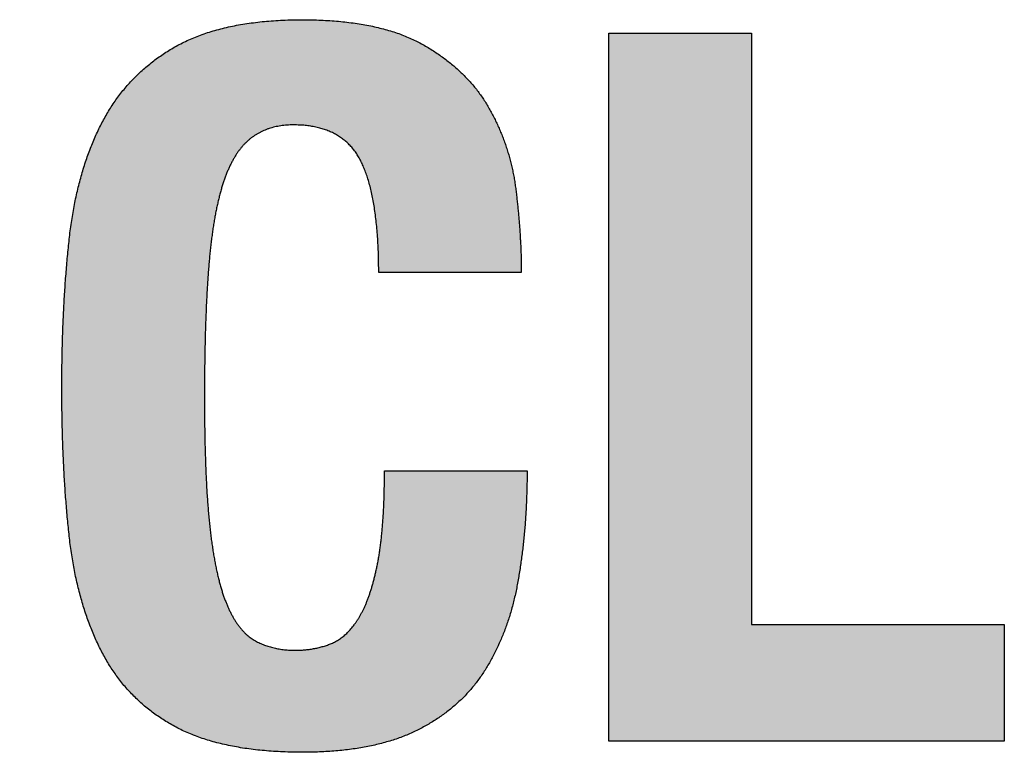
# Model space of a CAD drawing. Extents: x 36.8 to 58.3, y -4.6 to 10.9.
# Drawn here: x 42.9 to 43.3, y 9.6 to 9.8 of the extents above; entities that cross this region are included whole.
import ezdxf

# ---------------------------------------------------------------- set-up
doc = ezdxf.new("R2010")
doc.units = 0
doc.header["$MEASUREMENT"] = 0
doc.layers.add('MISC', color=4, linetype='CONTINUOUS')

msp = doc.modelspace()

# ---------------------------------------------------------------- hatches: boundary and pattern name
at = {"layer": 'MISC'}
h = msp.add_hatch(color=256, dxfattribs=at)
h.paths.add_polyline_path([(42.51262, 9.81046), (42.46687, 9.81046), (42.46687, 9.72351), (42.41346, 9.72351), (42.41346, 9.81046), (42.36771, 9.81046), (42.36771, 9.58336), (42.41346, 9.58336), (42.41346, 9.68417), (42.46687, 9.68417), (42.46687, 9.58336), (42.51262, 9.58336)])
h.paths.add_polyline_path([(42.66657, 9.77299), (42.74765, 9.77299), (42.74765, 9.81046), (42.62081, 9.81046), (42.62081, 9.58336), (42.75083, 9.58336), (42.75083, 9.62083), (42.66657, 9.62083), (42.66657, 9.6819), (42.74289, 9.6819), (42.74289, 9.71937), (42.66657, 9.71937)])
h.paths.add_polyline_path([(42.82652, 9.81046), (42.77377, 9.81046), (42.77377, 9.58336), (42.81579, 9.58336), (42.81579, 9.74421), (42.87236, 9.58336), (42.92447, 9.58336), (42.92447, 9.81046), (42.88245, 9.81046), (42.88245, 9.6532)])
edge = h.paths.add_edge_path()
edge.add_spline(control_points=[(43.05503, 9.66782), (43.05502, 9.66708), (43.05501, 9.66562), (43.05496, 9.66345), (43.0549, 9.66134), (43.05482, 9.65929), (43.05473, 9.65729), (43.05461, 9.65534), (43.05449, 9.65346), (43.05434, 9.65163), (43.05418, 9.64985), (43.05399, 9.64814), (43.0538, 9.64647), (43.05357, 9.64486), (43.05335, 9.64331), (43.05309, 9.64182), (43.05283, 9.64038), (43.05254, 9.63899), (43.05224, 9.63764), (43.05193, 9.63633), (43.05161, 9.63506), (43.05127, 9.63383), (43.05093, 9.63263), (43.05057, 9.63148), (43.0502, 9.63036), (43.04981, 9.62929), (43.04942, 9.62826), (43.04901, 9.62726), (43.04859, 9.62631), (43.04816, 9.6254), (43.04772, 9.62453), (43.04727, 9.62369), (43.0468, 9.6229), (43.04631, 9.62214), (43.04582, 9.62141), (43.04531, 9.62071), (43.0448, 9.62005), (43.04427, 9.61942), (43.04373, 9.61882), (43.04319, 9.61825), (43.04263, 9.61772), (43.04206, 9.61721), (43.04147, 9.61674), (43.04088, 9.6163), (43.04027, 9.6159), (43.03966, 9.61553), (43.03903, 9.61519), (43.03839, 9.61488), (43.03774, 9.61461), (43.03708, 9.61436), (43.03641, 9.61413), (43.03574, 9.61391), (43.03506, 9.61371), (43.03438, 9.61352), (43.03369, 9.61335), (43.033, 9.6132), (43.0323, 9.61306), (43.03159, 9.61294), (43.03088, 9.61284), (43.03016, 9.61274), (43.02943, 9.61268), (43.0287, 9.61262), (43.02797, 9.61258), (43.02722, 9.61256), (43.02642, 9.61255), (43.02557, 9.61256), (43.02468, 9.61259), (43.0238, 9.61265), (43.02294, 9.61274), (43.02208, 9.61283), (43.02125, 9.61297), (43.02042, 9.61312), (43.01961, 9.6133), (43.01881, 9.61349), (43.01803, 9.61372), (43.01726, 9.61396), (43.01651, 9.61424), (43.01576, 9.61453), (43.01503, 9.61486), (43.01432, 9.6152), (43.01362, 9.61557), (43.01292, 9.61596), (43.01225, 9.61641), (43.01159, 9.61689), (43.01095, 9.61744), (43.01032, 9.61801), (43.00971, 9.61864), (43.00911, 9.61931), (43.00854, 9.62003), (43.00796, 9.62078), (43.00741, 9.62159), (43.00687, 9.62243), (43.00635, 9.62333), (43.00584, 9.62427), (43.00535, 9.62525), (43.00487, 9.62628), (43.00442, 9.62736), (43.00395, 9.62848), (43.00352, 9.62966), (43.0031, 9.63088), (43.00271, 9.63217), (43.00231, 9.63351), (43.00194, 9.63491), (43.00157, 9.63637), (43.00124, 9.63788), (43.0009, 9.63945), (43.00059, 9.64107), (43.00029, 9.64275), (43.00001, 9.64449), (42.99973, 9.64628), (42.99948, 9.64813), (42.99924, 9.65004), (42.99902, 9.652), (42.9988, 9.65403), (42.99861, 9.65613), (42.99842, 9.65831), (42.99825, 9.66056), (42.99809, 9.6629), (42.99795, 9.66531), (42.99782, 9.6678), (42.99771, 9.67036), (42.9976, 9.673), (42.99752, 9.67572), (42.99744, 9.67852), (42.99739, 9.68139), (42.99733, 9.68434), (42.9973, 9.68736), (42.99728, 9.69047), (42.99728, 9.69356), (42.99728, 9.69659), (42.9973, 9.69953), (42.99732, 9.7024), (42.99736, 9.70522), (42.99739, 9.70798), (42.99745, 9.71067), (42.99751, 9.71332), (42.99759, 9.7159), (42.99767, 9.71842), (42.99777, 9.72088), (42.99787, 9.72329), (42.99799, 9.72564), (42.9981, 9.72793), (42.99824, 9.73017), (42.99838, 9.73234), (42.99855, 9.73446), (42.9987, 9.73652), (42.99889, 9.73853), (42.99907, 9.7405), (42.99929, 9.74241), (42.99951, 9.74427), (42.99976, 9.74609), (43.00001, 9.74785), (43.00029, 9.74956), (43.00057, 9.75123), (43.00087, 9.75284), (43.00118, 9.75441), (43.00151, 9.75592), (43.00185, 9.75739), (43.00221, 9.75881), (43.00259, 9.76018), (43.00298, 9.76149), (43.00339, 9.76277), (43.00381, 9.76399), (43.00425, 9.76517), (43.00471, 9.76631), (43.00519, 9.7674), (43.00569, 9.76845), (43.00621, 9.76945), (43.00675, 9.7704), (43.0073, 9.77132), (43.00788, 9.77218), (43.00847, 9.77301), (43.00908, 9.77378), (43.00972, 9.77452), (43.01037, 9.7752), (43.01104, 9.77585), (43.01173, 9.77645), (43.01244, 9.77701), (43.01316, 9.77753), (43.01392, 9.77802), (43.0147, 9.77848), (43.0155, 9.77889), (43.01632, 9.77927), (43.01717, 9.77961), (43.01804, 9.77992), (43.01894, 9.78018), (43.01986, 9.78042), (43.0208, 9.78061), (43.02177, 9.78078), (43.02276, 9.7809), (43.02377, 9.781), (43.02481, 9.78105), (43.02614, 9.78107), (43.02774, 9.78103), (43.02957, 9.78091), (43.03133, 9.78068), (43.03302, 9.78038), (43.03462, 9.77998), (43.03616, 9.7795), (43.03761, 9.77892), (43.039, 9.77827), (43.0403, 9.77751), (43.04154, 9.77667), (43.04269, 9.77574), (43.04377, 9.77473), (43.04477, 9.77362), (43.0457, 9.77242), (43.04655, 9.77114), (43.04705, 9.77024), (43.0473, 9.76978)], knot_values=[0, 0, 0, 0, 0.003418, 0.006753, 0.009994, 0.013162, 0.01624, 0.019234, 0.022138, 0.024966, 0.027706, 0.030367, 0.03294, 0.035439, 0.037851, 0.040183, 0.042429, 0.044616, 0.046737, 0.048808, 0.050822, 0.05279, 0.0547, 0.05656, 0.058357, 0.060118, 0.061818, 0.063472, 0.065067, 0.066626, 0.068128, 0.069588, 0.070993, 0.072385, 0.073738, 0.075065, 0.076356, 0.077625, 0.07886, 0.080074, 0.081258, 0.082435, 0.083583, 0.084717, 0.085833, 0.086943, 0.088038, 0.089127, 0.090203, 0.091298, 0.092381, 0.09347, 0.094553, 0.095647, 0.096734, 0.09783, 0.098921, 0.100032, 0.101138, 0.102254, 0.103369, 0.104502, 0.105634, 0.10678, 0.10793, 0.109331, 0.110703, 0.11206, 0.113389, 0.114713, 0.116017, 0.11731, 0.11858, 0.119845, 0.121099, 0.122343, 0.123574, 0.124806, 0.126028, 0.127246, 0.128463, 0.129689, 0.130931, 0.132192, 0.133474, 0.134787, 0.136134, 0.137514, 0.138929, 0.140381, 0.141885, 0.143425, 0.145023, 0.146666, 0.148356, 0.1501, 0.151906, 0.153758, 0.155686, 0.157684, 0.159761, 0.161906, 0.164136, 0.16644, 0.168829, 0.171289, 0.173835, 0.176455, 0.179167, 0.181955, 0.184828, 0.18778, 0.190823, 0.193947, 0.197193, 0.200556, 0.204038, 0.207637, 0.211352, 0.215184, 0.219137, 0.223203, 0.227386, 0.231687, 0.236109, 0.240645, 0.245299, 0.250071, 0.254973, 0.259571, 0.264083, 0.268508, 0.272843, 0.277084, 0.281234, 0.285299, 0.289277, 0.293157, 0.296951, 0.300659, 0.304282, 0.307806, 0.311249, 0.314599, 0.317868, 0.321043, 0.324154, 0.327184, 0.330152, 0.333034, 0.335854, 0.338591, 0.341266, 0.343858, 0.346389, 0.348839, 0.351233, 0.353541, 0.355795, 0.357976, 0.360095, 0.362141, 0.364139, 0.366077, 0.367965, 0.369797, 0.371577, 0.373308, 0.375002, 0.376638, 0.37824, 0.379799, 0.381324, 0.382806, 0.384266, 0.385694, 0.387103, 0.388479, 0.389865, 0.39124, 0.392628, 0.39401, 0.395411, 0.396815, 0.39824, 0.399673, 0.401132, 0.402608, 0.404117, 0.405645, 0.407214, 0.408807, 0.410441, 0.413371, 0.416193, 0.418916, 0.421545, 0.424089, 0.426554, 0.428958, 0.431312, 0.433623, 0.43591, 0.438181, 0.440454, 0.442745, 0.445065, 0.447423, 0.449836, 0.449836, 0.449836, 0.449836], degree=3, periodic=0)
edge.add_spline(control_points=[(43.0473, 9.76978), (43.04754, 9.76929), (43.04803, 9.7683), (43.0487, 9.76672), (43.04931, 9.76504), (43.04989, 9.76326), (43.05041, 9.76137), (43.05089, 9.75938), (43.05133, 9.75728), (43.05172, 9.75507), (43.05206, 9.75276), (43.05236, 9.75034), (43.05261, 9.74782), (43.05282, 9.7452), (43.05298, 9.74246), (43.05309, 9.73963), (43.05316, 9.73669), (43.05317, 9.73469), (43.05317, 9.73368)], knot_values=[0, 0, 0, 0, 0.002504, 0.005131, 0.007878, 0.010758, 0.013773, 0.016929, 0.020222, 0.023665, 0.027259, 0.031004, 0.034902, 0.038954, 0.043166, 0.047532, 0.052057, 0.056742, 0.056742, 0.056742, 0.056742], degree=3, periodic=0)
edge.add_line((43.05317, 9.73368), (43.09893, 9.73368))
edge.add_line((43.09893, 9.73368), (43.09892, 9.73523))
edge.add_spline(control_points=[(43.09892, 9.73523), (43.09891, 9.73576), (43.0989, 9.73681), (43.09886, 9.7384), (43.09882, 9.74), (43.09876, 9.74161), (43.09868, 9.74324), (43.09859, 9.74488), (43.0985, 9.74653), (43.09837, 9.7482), (43.09825, 9.74988), (43.0981, 9.75157), (43.09795, 9.75327), (43.09777, 9.75499), (43.09759, 9.75673), (43.09739, 9.75847), (43.09719, 9.76023), (43.09695, 9.76199), (43.09667, 9.76374), (43.09634, 9.76547), (43.09599, 9.76719), (43.09558, 9.76889), (43.09514, 9.77058), (43.09465, 9.77225), (43.09413, 9.77391), (43.09356, 9.77556), (43.09295, 9.77719), (43.0923, 9.7788), (43.09162, 9.7804), (43.09088, 9.78198), (43.09011, 9.78355), (43.08929, 9.78511), (43.08845, 9.78666), (43.08754, 9.78816), (43.08659, 9.78965), (43.08557, 9.79109), (43.08451, 9.79251), (43.08337, 9.79388), (43.0822, 9.79523), (43.08096, 9.79655), (43.07967, 9.79784), (43.07831, 9.79907), (43.07692, 9.8003), (43.07545, 9.80147), (43.07394, 9.80263), (43.07236, 9.80373), (43.07074, 9.80482), (43.06905, 9.80586), (43.06731, 9.80688), (43.0655, 9.80784), (43.06361, 9.80874), (43.06164, 9.80957), (43.05959, 9.81036), (43.05746, 9.81107), (43.05524, 9.81172), (43.05295, 9.81231), (43.05058, 9.81284), (43.04812, 9.81329), (43.04559, 9.8137), (43.04297, 9.81403), (43.04028, 9.81432), (43.0375, 9.81453), (43.03464, 9.81469), (43.0317, 9.81478), (43.02866, 9.81482), (43.02557, 9.81478), (43.02247, 9.81468), (43.01946, 9.81451), (43.01653, 9.81427), (43.01368, 9.81396), (43.01091, 9.81359), (43.00823, 9.81315), (43.00563, 9.81264), (43.0031, 9.81206), (43.00066, 9.81142), (42.99831, 9.8107), (42.99603, 9.80991), (42.99383, 9.80905), (42.99172, 9.80813), (42.98969, 9.80714), (42.98774, 9.80607), (42.98586, 9.80495), (42.98403, 9.80378), (42.98226, 9.80256), (42.98055, 9.80127), (42.97889, 9.79994), (42.97729, 9.79856), (42.97575, 9.79712), (42.97426, 9.79562), (42.97283, 9.79407), (42.97145, 9.79247), (42.97013, 9.79082), (42.96887, 9.7891), (42.96766, 9.78734), (42.96651, 9.78553), (42.96542, 9.78366), (42.96438, 9.78173), (42.96339, 9.77976), (42.96244, 9.77774), (42.96154, 9.77567), (42.96069, 9.77355), (42.95988, 9.77139), (42.95911, 9.76917), (42.95839, 9.76691), (42.95771, 9.7646), (42.95708, 9.76224), (42.95649, 9.75984), (42.95594, 9.75738), (42.95545, 9.75488), (42.95498, 9.75233), (42.95458, 9.74972), (42.95421, 9.74708), (42.9539, 9.74438), (42.9536, 9.74165), (42.95334, 9.73887), (42.95308, 9.73607), (42.95286, 9.73324), (42.95264, 9.73038), (42.95244, 9.72748), (42.95226, 9.72456), (42.95211, 9.7216), (42.95197, 9.71861), (42.95185, 9.7156), (42.95175, 9.71255), (42.95167, 9.70947), (42.9516, 9.70636), (42.95155, 9.70322), (42.95153, 9.70005), (42.95152, 9.69684), (42.95153, 9.69362), (42.95155, 9.69041), (42.9516, 9.68724), (42.95167, 9.6841), (42.95175, 9.681), (42.95185, 9.67793), (42.95197, 9.6749), (42.95211, 9.6719), (42.95226, 9.66894), (42.95244, 9.66601), (42.95264, 9.66312), (42.95286, 9.66026), (42.95308, 9.65744), (42.95334, 9.65465), (42.9536, 9.65189), (42.9539, 9.64917), (42.95421, 9.6465), (42.95458, 9.64386), (42.95498, 9.64128), (42.95545, 9.63874), (42.95594, 9.63625), (42.95649, 9.6338), (42.95708, 9.63141), (42.95772, 9.62906), (42.95839, 9.62675), (42.95911, 9.6245), (42.95987, 9.62228), (42.96069, 9.62013), (42.96154, 9.61801), (42.96244, 9.61595), (42.96338, 9.61392), (42.96438, 9.61196), (42.96541, 9.61003), (42.96651, 9.60817), (42.96766, 9.60636), (42.96888, 9.60462), (42.97013, 9.60292), (42.97145, 9.60129), (42.97282, 9.59972), (42.97426, 9.5982), (42.97574, 9.59673), (42.97729, 9.59533), (42.97889, 9.59398), (42.98055, 9.5927), (42.98225, 9.59146), (42.98402, 9.59028), (42.98584, 9.58916), (42.98773, 9.5881), (42.98967, 9.58709), (42.99171, 9.58616), (42.99382, 9.58528), (42.99601, 9.58448), (42.99829, 9.58373), (43.00065, 9.58305), (43.00309, 9.58244), (43.00561, 9.58189), (43.00821, 9.5814), (43.01089, 9.58098), (43.01366, 9.58063), (43.01651, 9.58034), (43.01944, 9.5801), (43.02245, 9.57995), (43.02555, 9.57985), (43.02857, 9.57982), (43.03146, 9.57985), (43.03417, 9.57993), (43.03683, 9.58006), (43.03942, 9.58026), (43.04194, 9.5805), (43.0444, 9.5808), (43.04679, 9.58116), (43.04912, 9.58157), (43.05138, 9.58203), (43.05358, 9.58255), (43.05571, 9.58312), (43.05777, 9.58375), (43.05977, 9.58443), (43.0617, 9.58517), (43.06357, 9.58596), (43.06537, 9.58681), (43.06711, 9.5877), (43.0688, 9.58864), (43.07045, 9.58962), (43.07204, 9.59064), (43.07359, 9.5917), (43.07508, 9.59281), (43.07653, 9.59396), (43.07792, 9.59515), (43.07927, 9.59638), (43.08057, 9.59765), (43.08181, 9.59897), (43.08301, 9.60034), (43.08415, 9.60174), (43.08525, 9.60318), (43.0863, 9.60467), (43.0873, 9.6062), (43.08825, 9.60777), (43.08917, 9.60936), (43.09004, 9.61099), (43.09088, 9.61265), (43.09167, 9.61435), (43.09244, 9.61608), (43.09316, 9.61784), (43.09384, 9.61963), (43.09448, 9.62146), (43.0951, 9.62332), (43.09566, 9.62521), (43.09619, 9.62713), (43.09668, 9.62909), (43.09714, 9.63107), (43.09755, 9.63309), (43.09793, 9.63514), (43.09827, 9.63721), (43.0986, 9.6393), (43.09889, 9.6414), (43.09918, 9.64352), (43.09943, 9.64565), (43.09967, 9.6478), (43.09987, 9.64996), (43.10007, 9.65214), (43.10023, 9.65433), (43.10038, 9.65654), (43.1005, 9.65876), (43.1006, 9.661), (43.10068, 9.66325), (43.10074, 9.66552), (43.10077, 9.66781), (43.10078, 9.66933), (43.10078, 9.6701)], knot_values=[0, 0, 0, 0, 0.002422, 0.004859, 0.007329, 0.009807, 0.012313, 0.014837, 0.017393, 0.019958, 0.022552, 0.025161, 0.027801, 0.030456, 0.03314, 0.035842, 0.038574, 0.041304, 0.044031, 0.046738, 0.049441, 0.052132, 0.054818, 0.057499, 0.060175, 0.062851, 0.065523, 0.068197, 0.070876, 0.073557, 0.076255, 0.078959, 0.081671, 0.084375, 0.087088, 0.089802, 0.092528, 0.095265, 0.098021, 0.100795, 0.103596, 0.106421, 0.109279, 0.112166, 0.115088, 0.118051, 0.121058, 0.124107, 0.127201, 0.130352, 0.133571, 0.136865, 0.140232, 0.143689, 0.147236, 0.150878, 0.154609, 0.158455, 0.162402, 0.166459, 0.170623, 0.174912, 0.179312, 0.183834, 0.188468, 0.193358, 0.19812, 0.202762, 0.20728, 0.211692, 0.215983, 0.220164, 0.22424, 0.22822, 0.232102, 0.235893, 0.239592, 0.243218, 0.24676, 0.250236, 0.253647, 0.257018, 0.260349, 0.263663, 0.266942, 0.270216, 0.273467, 0.276715, 0.279953, 0.283199, 0.286443, 0.289701, 0.292964, 0.296254, 0.299558, 0.302893, 0.306252, 0.309652, 0.313081, 0.316555, 0.320058, 0.32362, 0.327219, 0.330872, 0.334569, 0.338332, 0.342138, 0.34601, 0.349931, 0.353928, 0.357973, 0.362087, 0.366258, 0.370498, 0.374782, 0.37911, 0.383483, 0.387901, 0.392364, 0.396872, 0.401426, 0.406025, 0.410671, 0.415362, 0.4201, 0.424885, 0.429716, 0.434594, 0.439519, 0.444515, 0.449453, 0.454335, 0.459163, 0.46394, 0.468663, 0.473332, 0.477944, 0.482513, 0.487025, 0.491488, 0.495894, 0.500255, 0.50456, 0.50882, 0.513026, 0.517176, 0.521267, 0.525297, 0.529258, 0.533172, 0.537021, 0.540815, 0.54456, 0.548253, 0.551898, 0.555498, 0.559045, 0.562551, 0.566018, 0.569447, 0.572843, 0.576202, 0.579524, 0.582814, 0.586079, 0.589326, 0.592551, 0.595765, 0.598974, 0.602181, 0.605391, 0.608607, 0.611831, 0.615073, 0.618336, 0.621622, 0.624943, 0.628311, 0.63175, 0.635262, 0.638861, 0.64254, 0.646314, 0.650183, 0.654151, 0.658221, 0.662398, 0.666685, 0.671094, 0.675612, 0.680252, 0.685014, 0.689904, 0.69418, 0.698363, 0.702447, 0.706446, 0.710342, 0.71415, 0.717868, 0.72151, 0.725055, 0.728526, 0.731914, 0.735235, 0.738476, 0.741659, 0.744776, 0.74784, 0.750841, 0.753819, 0.756751, 0.759671, 0.762551, 0.765417, 0.768252, 0.771081, 0.773882, 0.776679, 0.779464, 0.782257, 0.785038, 0.787828, 0.79062, 0.793435, 0.796249, 0.799081, 0.801923, 0.804793, 0.807672, 0.810577, 0.813504, 0.816463, 0.819435, 0.822443, 0.825476, 0.828548, 0.83164, 0.834779, 0.837951, 0.841161, 0.84439, 0.847641, 0.850909, 0.854198, 0.857493, 0.86082, 0.864162, 0.86753, 0.870906, 0.874315, 0.877733, 0.881185, 0.884648, 0.888145, 0.891654, 0.895197, 0.895197, 0.895197, 0.895197], degree=3, periodic=0)
edge.add_line((43.10078, 9.6701), (43.05518, 9.6701))
h.paths.add_polyline_path([(43.17279, 9.81046), (43.12704, 9.81046), (43.12704, 9.58336), (43.25388, 9.58336), (43.25388, 9.62083), (43.17279, 9.62083)])

# ---------------------------------------------------------------- linework, layer by layer
for p, q in [((43.12704, 9.58336), (43.12704, 9.81046)), ((43.12704, 9.81046), (43.17279, 9.81046)), ((43.17279, 9.81046), (43.17279, 9.62083)), ((43.09893, 9.73368), (43.05317, 9.73368)), ((43.09892, 9.73523), (43.09893, 9.73368)), ((43.05503, 9.66782), (43.05504, 9.6701)), ((43.05504, 9.6701), (43.10078, 9.6701)), ((43.17279, 9.62083), (43.25388, 9.62083)), ((43.25388, 9.62083), (43.25388, 9.58336)), ((43.25388, 9.58336), (43.12704, 9.58336))]:
    msp.add_line(p, q, dxfattribs=at)
for points in [[(43.10078, 9.6701), (43.10077, 9.6678), (43.10073, 9.66552), (43.10067, 9.66325), (43.1006, 9.661), (43.1005, 9.65875), (43.10038, 9.65654), (43.10023, 9.65432), (43.10007, 9.65214), (43.09987, 9.64996), (43.09966, 9.64779), (43.09943, 9.64564), (43.09917, 9.64352), (43.09889, 9.6414), (43.09859, 9.6393), (43.09827, 9.63721), (43.09792, 9.63514), (43.09754, 9.63308), (43.09713, 9.63107), (43.09667, 9.62908), (43.09618, 9.62713), (43.09565, 9.6252), (43.09509, 9.62331), (43.09448, 9.62146), (43.09383, 9.61963), (43.09315, 9.61784), (43.09243, 9.61608), (43.09166, 9.61435), (43.09087, 9.61266), (43.09003, 9.61099), (43.08916, 9.60936), (43.08824, 9.60777), (43.08729, 9.6062), (43.08629, 9.60467), (43.08524, 9.60319), (43.08415, 9.60174), (43.083, 9.60034), (43.0818, 9.59898), (43.08056, 9.59766), (43.07926, 9.59639), (43.07792, 9.59516), (43.07652, 9.59397), (43.07508, 9.59282), (43.07358, 9.59171), (43.07204, 9.59065), (43.07044, 9.58963), (43.0688, 9.58865), (43.06711, 9.58772), (43.06537, 9.58682), (43.06357, 9.58597), (43.06171, 9.58518), (43.05978, 9.58444), (43.05778, 9.58376), (43.05572, 9.58313), (43.05359, 9.58256), (43.05139, 9.58204), (43.04914, 9.58158), (43.04681, 9.58117), (43.04442, 9.58081), (43.04196, 9.58051), (43.03944, 9.58027), (43.03685, 9.58007), (43.0342, 9.57994), (43.03148, 9.57986), (43.0287, 9.57983), (43.02552, 9.57986), (43.02243, 9.57996), (43.01941, 9.58012), (43.01649, 9.58035), (43.01364, 9.58064), (43.01087, 9.581), (43.00819, 9.58142), (43.00559, 9.58191), (43.00307, 9.58246), (43.00063, 9.58307), (42.99827, 9.58375), (42.996, 9.5845), (42.99381, 9.5853), (42.9917, 9.58618), (42.98967, 9.58711), (42.98772, 9.58812), (42.98584, 9.58918), (42.98402, 9.5903), (42.98226, 9.59147), (42.98055, 9.59271), (42.97889, 9.59399), (42.9773, 9.59534), (42.97575, 9.59675), (42.97427, 9.59821), (42.97284, 9.59972), (42.97146, 9.6013), (42.97014, 9.60293), (42.96889, 9.60462), (42.96768, 9.60637), (42.96653, 9.60817), (42.96543, 9.61003), (42.96439, 9.61195), (42.9634, 9.61392), (42.96245, 9.61594), (42.96155, 9.61801), (42.9607, 9.62012), (42.95989, 9.62228), (42.95912, 9.62449), (42.9584, 9.62675), (42.95773, 9.62905), (42.95709, 9.6314), (42.9565, 9.63379), (42.95595, 9.63623), (42.95546, 9.63873), (42.955, 9.64126), (42.95459, 9.64385), (42.95422, 9.64648), (42.9539, 9.64916), (42.95361, 9.65188), (42.95334, 9.65464), (42.95309, 9.65742), (42.95286, 9.66025), (42.95264, 9.6631), (42.95245, 9.666), (42.95227, 9.66893), (42.95212, 9.67189), (42.95198, 9.67489), (42.95185, 9.67792), (42.95175, 9.68099), (42.95167, 9.68409), (42.9516, 9.68723), (42.95156, 9.6904), (42.95153, 9.69361), (42.95152, 9.69686), (42.95153, 9.70006), (42.95156, 9.70323), (42.9516, 9.70637), (42.95167, 9.70948), (42.95175, 9.71256), (42.95185, 9.71561), (42.95198, 9.71862), (42.95212, 9.72161), (42.95227, 9.72457), (42.95245, 9.72749), (42.95264, 9.73038), (42.95286, 9.73325), (42.95309, 9.73608), (42.95334, 9.73888), (42.95361, 9.74166), (42.9539, 9.7444), (42.95422, 9.74709), (42.95459, 9.74974), (42.955, 9.75233), (42.95546, 9.75489), (42.95595, 9.75739), (42.9565, 9.75985), (42.95709, 9.76225), (42.95773, 9.76461), (42.9584, 9.76692), (42.95912, 9.76918), (42.95989, 9.77139), (42.9607, 9.77356), (42.96155, 9.77567), (42.96245, 9.77774), (42.9634, 9.77976), (42.96439, 9.78173), (42.96543, 9.78365), (42.96653, 9.78552), (42.96768, 9.78734), (42.96889, 9.7891), (42.97014, 9.79081), (42.97147, 9.79247), (42.97284, 9.79406), (42.97427, 9.79561), (42.97576, 9.7971), (42.9773, 9.79855), (42.9789, 9.79993), (42.98056, 9.80126), (42.98226, 9.80254), (42.98403, 9.80377), (42.98585, 9.80494), (42.98774, 9.80606), (42.98969, 9.80712), (42.99172, 9.80811), (42.99382, 9.80903), (42.99602, 9.80989), (42.99829, 9.81068), (43.00065, 9.81139), (43.00309, 9.81204), (43.00561, 9.81262), (43.00821, 9.81313), (43.01089, 9.81357), (43.01365, 9.81395), (43.0165, 9.81426), (43.01943, 9.81449), (43.02244, 9.81466), (43.02554, 9.81477), (43.02872, 9.8148), (43.03173, 9.81477), (43.03467, 9.81468), (43.03752, 9.81452), (43.0403, 9.81431), (43.04299, 9.81402), (43.04561, 9.81368), (43.04814, 9.81328), (43.0506, 9.81282), (43.05297, 9.81229), (43.05526, 9.8117), (43.05747, 9.81105), (43.0596, 9.81034), (43.06165, 9.80956), (43.06362, 9.80872), (43.06551, 9.80782), (43.06731, 9.80686), (43.06905, 9.80585), (43.07074, 9.8048), (43.07236, 9.80372), (43.07394, 9.80261), (43.07545, 9.80146), (43.07691, 9.80028), (43.07831, 9.79906), (43.07966, 9.79782), (43.08095, 9.79654), (43.08219, 9.79522), (43.08337, 9.79388), (43.0845, 9.7925), (43.08556, 9.79108), (43.08658, 9.78964), (43.08753, 9.78816), (43.08844, 9.78665), (43.08929, 9.78511), (43.0901, 9.78355), (43.09088, 9.78198), (43.09161, 9.78039), (43.0923, 9.77879), (43.09295, 9.77718), (43.09355, 9.77555), (43.09412, 9.77391), (43.09465, 9.77225), (43.09513, 9.77058), (43.09558, 9.76889), (43.09598, 9.76719), (43.09634, 9.76547), (43.09666, 9.76374), (43.09694, 9.76199), (43.09718, 9.76023), (43.09739, 9.75847), (43.09759, 9.75672), (43.09777, 9.75499), (43.09794, 9.75327), (43.0981, 9.75156), (43.09824, 9.74987), (43.09837, 9.74819), (43.09849, 9.74653), (43.09859, 9.74487), (43.09868, 9.74323), (43.09876, 9.7416), (43.09882, 9.73999), (43.09886, 9.73839), (43.0989, 9.73681), (43.09892, 9.73523)], [(43.0473, 9.76978), (43.04652, 9.77114), (43.04568, 9.77242), (43.04475, 9.77361), (43.04375, 9.77472), (43.04268, 9.77573), (43.04153, 9.77665), (43.0403, 9.77749), (43.039, 9.77824), (43.03762, 9.7789), (43.03616, 9.77947), (43.03464, 9.77996), (43.03303, 9.78036), (43.03135, 9.78066), (43.02959, 9.78089), (43.02776, 9.78102), (43.02586, 9.78106), (43.0248, 9.78104), (43.02376, 9.78099), (43.02275, 9.7809), (43.02176, 9.78077), (43.0208, 9.78061), (43.01986, 9.78041), (43.01894, 9.78018), (43.01805, 9.77991), (43.01717, 9.7796), (43.01633, 9.77926), (43.0155, 9.77888), (43.0147, 9.77847), (43.01392, 9.77802), (43.01317, 9.77753), (43.01244, 9.77701), (43.01174, 9.77645), (43.01105, 9.77585), (43.01038, 9.7752), (43.00973, 9.77452), (43.0091, 9.77379), (43.00848, 9.77301), (43.00789, 9.77219), (43.00731, 9.77132), (43.00676, 9.77041), (43.00622, 9.76945), (43.0057, 9.76845), (43.0052, 9.76741), (43.00472, 9.76632), (43.00426, 9.76518), (43.00382, 9.764), (43.00339, 9.76277), (43.00299, 9.76151), (43.0026, 9.76019), (43.00222, 9.75882), (43.00186, 9.7574), (43.00152, 9.75594), (43.00119, 9.75442), (43.00087, 9.75286), (43.00057, 9.75124), (43.00029, 9.74958), (43.00001, 9.74786), (42.99976, 9.7461), (42.99952, 9.74429), (42.9993, 9.74243), (42.99908, 9.74051), (42.99889, 9.73855), (42.99871, 9.73653), (42.99855, 9.73448), (42.99839, 9.73236), (42.99825, 9.73019), (42.99811, 9.72795), (42.99799, 9.72566), (42.99787, 9.72331), (42.99777, 9.7209), (42.99767, 9.71844), (42.99759, 9.71592), (42.99752, 9.71333), (42.99745, 9.71069), (42.9974, 9.708), (42.99736, 9.70524), (42.99732, 9.70242), (42.9973, 9.69955), (42.99728, 9.69661), (42.99728, 9.69362), (42.99728, 9.69044), (42.9973, 9.68734), (42.99733, 9.68431), (42.99739, 9.68136), (42.99744, 9.67849), (42.99752, 9.6757), (42.9976, 9.67298), (42.99771, 9.67034), (42.99782, 9.66777), (42.99795, 9.66528), (42.99809, 9.66287), (42.99826, 9.66054), (42.99842, 9.65828), (42.99861, 9.6561), (42.99881, 9.654), (42.99902, 9.65198), (42.99925, 9.65002), (42.99948, 9.64811), (42.99974, 9.64626), (43.00001, 9.64447), (43.0003, 9.64273), (43.0006, 9.64106), (43.00091, 9.63943), (43.00124, 9.63787), (43.00158, 9.63635), (43.00194, 9.6349), (43.00232, 9.6335), (43.00271, 9.63216), (43.00311, 9.63087), (43.00353, 9.62964), (43.00397, 9.62847), (43.00442, 9.62735), (43.00488, 9.62627), (43.00536, 9.62524), (43.00585, 9.62426), (43.00636, 9.62332), (43.00688, 9.62243), (43.00742, 9.62158), (43.00797, 9.62078), (43.00854, 9.62002), (43.00912, 9.61931), (43.00972, 9.61864), (43.01033, 9.61801), (43.01096, 9.61744), (43.0116, 9.6169), (43.01226, 9.61641), (43.01293, 9.61597), (43.01362, 9.61557), (43.01432, 9.6152), (43.01504, 9.61486), (43.01576, 9.61454), (43.01651, 9.61424), (43.01726, 9.61397), (43.01803, 9.61373), (43.01881, 9.6135), (43.01961, 9.6133), (43.02042, 9.61312), (43.02124, 9.61297), (43.02208, 9.61284), (43.02294, 9.61274), (43.0238, 9.61265), (43.02468, 9.6126), (43.02557, 9.61256), (43.02648, 9.61255), (43.02722, 9.61256), (43.02797, 9.61258), (43.0287, 9.61262), (43.02944, 9.61268), (43.03016, 9.61275), (43.03088, 9.61284), (43.03159, 9.61294), (43.0323, 9.61307), (43.033, 9.6132), (43.03369, 9.61336), (43.03438, 9.61353), (43.03507, 9.61371), (43.03574, 9.61391), (43.03641, 9.61413), (43.03708, 9.61436), (43.03774, 9.61461), (43.03839, 9.61488), (43.03903, 9.61519), (43.03965, 9.61553), (43.04027, 9.6159), (43.04087, 9.6163), (43.04147, 9.61674), (43.04205, 9.61721), (43.04262, 9.61772), (43.04318, 9.61825), (43.04373, 9.61882), (43.04426, 9.61941), (43.04479, 9.62005), (43.04531, 9.62071), (43.04581, 9.62141), (43.0463, 9.62214), (43.04679, 9.6229), (43.04726, 9.62369), (43.04771, 9.62452), (43.04815, 9.62539), (43.04858, 9.62631), (43.049, 9.62726), (43.04941, 9.62825), (43.04981, 9.62928), (43.05019, 9.63036), (43.05056, 9.63147), (43.05092, 9.63262), (43.05127, 9.63381), (43.0516, 9.63505), (43.05192, 9.63632), (43.05223, 9.63763), (43.05253, 9.63897), (43.05282, 9.64037), (43.05308, 9.6418), (43.05334, 9.6433), (43.05357, 9.64485), (43.05379, 9.64646), (43.05398, 9.64812), (43.05417, 9.64984), (43.05433, 9.65161), (43.05448, 9.65344), (43.05461, 9.65533), (43.05472, 9.65727), (43.05482, 9.65927), (43.0549, 9.66132), (43.05496, 9.66343), (43.055, 9.6656), (43.05503, 9.66782)], [(43.05317, 9.73368), (43.05315, 9.73672), (43.05308, 9.73966), (43.05297, 9.7425), (43.0528, 9.74523), (43.0526, 9.74786), (43.05234, 9.75038), (43.05204, 9.75279), (43.0517, 9.7551), (43.05131, 9.75731), (43.05087, 9.7594), (43.05039, 9.7614), (43.04987, 9.76328), (43.04929, 9.76507), (43.04867, 9.76674), (43.04801, 9.76831), (43.0473, 9.76978)]]:
    msp.add_spline(points, degree=3, dxfattribs=at)

doc.saveas('drawing.dxf')
